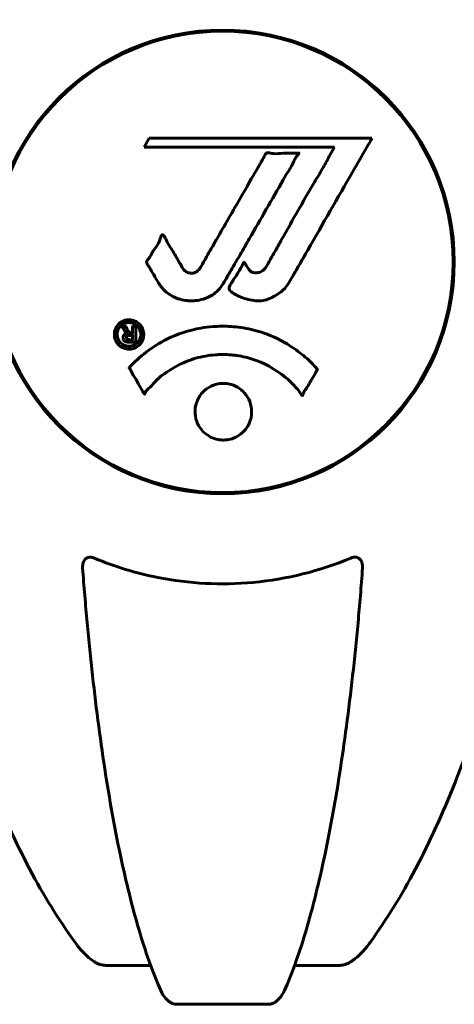
# Model space of a CAD drawing. Units: millimetres. Extents: x 8194 to 17004, y -1088 to 14489.
# Drawn here: x 11528 to 11585, y 12222 to 12351 of the extents above; entities that cross this region are included whole.
import ezdxf

# ---------------------------------------------------------------- set-up
doc = ezdxf.new("R2010")
doc.units = ezdxf.units.MM
doc.header["$LTSCALE"] = 60
doc.layers.add('Widoczne (ISO)', color=7, linetype='Continuous', lineweight=60)

msp = doc.modelspace()

# ---------------------------------------------------------------- linework, layer by layer
at = {"layer": 'Widoczne (ISO)'}
for p, q in [((11545.12, 12335.61), (11544.43, 12334.42)), ((11574.24, 12335.61), (11545.12, 12335.61)), ((11544.43, 12334.42), (11569.33, 12334.42)), ((11569.33, 12334.42), (11568.64, 12333.24)), ((11584.85, 12322.46), (11584.85, 12316.43)), ((11545.29, 12227.49), (11539.38, 12227.49)), ((11570.02, 12227.49), (11564.11, 12227.49)), ((11548.68, 12222.4), (11560.72, 12222.4))]:
    msp.add_line(p, q, dxfattribs=at)
msp.add_circle((11554.7, 12319.44), 30.15, dxfattribs=at)
for start, end in [(0, 180), (180, 0)]:
    msp.add_arc((11554.7, 12319.44), 30.3, start, end, dxfattribs=at)
for points, knots in [([(11535.32, 12408.28), (11533.26, 12405.42), (11531.31, 12402.26), (11527.63, 12395.31), (11525.9, 12391.53), (11522.71, 12383.46), (11521.25, 12379.17), (11518.61, 12370.22), (11517.44, 12365.54), (11515.37, 12355.78), (11514.49, 12350.71), (11513.77, 12345.54)], [1.258461, 1.258461, 1.258461, 1.258461, 2.851216, 2.851216, 4.443971, 4.443971, 6.036726, 6.036726, 7.629481, 7.629481, 9.222236, 9.222236, 9.222236, 9.222236]), ([(11595.64, 12345.54), (11594.92, 12350.71), (11594.03, 12355.78), (11591.97, 12365.54), (11590.79, 12370.22), (11588.16, 12379.17), (11586.7, 12383.46), (11583.5, 12391.53), (11581.77, 12395.31), (11578.09, 12402.26), (11576.15, 12405.42), (11574.08, 12408.28)], [3.005579, 3.005579, 3.005579, 3.005579, 4.598334, 4.598334, 6.191088, 6.191088, 7.783843, 7.783843, 9.376598, 9.376598, 10.969353, 10.969353, 10.969353, 10.969353]), ([(11574.24, 12335.61), (11574.02, 12335.22), (11573.79, 12334.83), (11572.95, 12333.36), (11572.32, 12332.27), (11569.77, 12327.83), (11567.81, 12324.42), (11565.46, 12320.32), (11565.08, 12319.66), (11564.43, 12318.53), (11564.17, 12318.08), (11563.37, 12316.69), (11563.08, 12316.12), (11562.1, 12315.34), (11561.83, 12315.17), (11561.43, 12314.94), (11561.3, 12314.87), (11560.6, 12314.51), (11560.18, 12314.38), (11559.51, 12314.33), (11559.29, 12314.33), (11558.41, 12314.41), (11557.68, 12314.61), (11556.72, 12314.99), (11556.2, 12315.22), (11555.76, 12315.61), (11555.66, 12315.71), (11555.59, 12315.84), (11555.57, 12315.88), (11555.56, 12315.97), (11555.57, 12316.02), (11555.6, 12316.17), (11555.64, 12316.28), (11555.86, 12316.71), (11556.18, 12317.17), (11556.96, 12318.37), (11557.15, 12318.7), (11557.38, 12319.21), (11557.42, 12319.28), (11557.46, 12319.34), (11557.46, 12319.35), (11557.48, 12319.36), (11557.48, 12319.36), (11557.49, 12319.37), (11557.5, 12319.37), (11557.51, 12319.36), (11557.52, 12319.36), (11557.53, 12319.35), (11557.54, 12319.35), (11557.57, 12319.32), (11557.59, 12319.3), (11557.71, 12319.12), (11557.85, 12318.87), (11558.11, 12318.48), (11558.23, 12318.32), (11558.47, 12318.14), (11558.58, 12318.08), (11558.88, 12318.01), (11559.04, 12318.01), (11559.35, 12318.04), (11559.56, 12318.09), (11559.96, 12318.28), (11560.08, 12318.39), (11560.22, 12318.55), (11560.28, 12318.63), (11560.72, 12319.33), (11561.2, 12320.2), (11561.81, 12321.26), (11562.05, 12321.68), (11562.85, 12323.11), (11563.42, 12324.13), (11564.89, 12326.72), (11565.79, 12328.31), (11567.11, 12330.52), (11567.45, 12331.09), (11568.08, 12332.16), (11568.37, 12332.68), (11568.64, 12333.24)], [0, 0, 0, 0, 0.142459, 0.142459, 0.538573, 0.538573, 1.736918, 1.736918, 1.965538, 1.965538, 2.132306, 2.132306, 2.520461, 2.520461, 2.650498, 2.650498, 2.712235, 2.712235, 2.985498, 2.985498, 3.118451, 3.118451, 3.52075, 3.52075, 3.794393, 3.794393, 3.840632, 3.840632, 3.860168, 3.860168, 3.879001, 3.879001, 3.910522, 3.910522, 4.008712, 4.008712, 4.141449, 4.141449, 4.181618, 4.181618, 4.194441, 4.194441, 4.201587, 4.201587, 4.207543, 4.207543, 4.214479, 4.214479, 4.225532, 4.225532, 4.247087, 4.247087, 4.326597, 4.326597, 4.394184, 4.394184, 4.438525, 4.438525, 4.490981, 4.490981, 4.591124, 4.591124, 4.705512, 4.705512, 4.811076, 4.811076, 5.155842, 5.155842, 5.391676, 5.391676, 5.957817, 5.957817, 6.847309, 6.847309, 7.218807, 7.218807, 7.573898, 7.573898, 7.573898, 7.573898]), ([(11546.33, 12316.69), (11546.14, 12317.01), (11545.93, 12317.37), (11545.51, 12318.09), (11545.33, 12318.4), (11545.06, 12318.83), (11545.01, 12318.9), (11544.92, 12319.06), (11544.89, 12319.11), (11544.8, 12319.28), (11544.79, 12319.33), (11544.78, 12319.37), (11544.78, 12319.39), (11544.77, 12319.41), (11544.77, 12319.43), (11544.78, 12319.45), (11544.78, 12319.47), (11544.79, 12319.51), (11544.8, 12319.54), (11544.84, 12319.62), (11544.87, 12319.66), (11545.06, 12319.89), (11545.14, 12319.96), (11545.46, 12320.57), (11545.49, 12320.68), (11545.95, 12321.31), (11546.16, 12321.56), (11546.38, 12322), (11546.43, 12322.1), (11546.5, 12322.29), (11546.52, 12322.37), (11546.57, 12322.54), (11546.59, 12322.62), (11546.63, 12322.74), (11546.65, 12322.79), (11546.67, 12322.86), (11546.69, 12322.88), (11546.71, 12322.92), (11546.73, 12322.94), (11546.76, 12322.96), (11546.78, 12322.97), (11546.81, 12322.98), (11546.82, 12322.98), (11546.85, 12322.98), (11546.86, 12322.97), (11546.92, 12322.95), (11546.95, 12322.93), (11547.04, 12322.86), (11547.09, 12322.81), (11547.19, 12322.65), (11547.23, 12322.55), (11547.49, 12321.83), (11547.91, 12321.32), (11548.54, 12320.27), (11548.77, 12319.83), (11549.2, 12319.11), (11549.27, 12318.99), (11549.48, 12318.62), (11549.57, 12318.44), (11549.92, 12318.16), (11550.07, 12318.08), (11550.41, 12317.97), (11550.58, 12317.96), (11550.89, 12317.98), (11551.06, 12318.03), (11551.3, 12318.15), (11551.45, 12318.24), (11551.69, 12318.52), (11551.76, 12318.63), (11552.09, 12319.21), (11552.34, 12319.63), (11552.82, 12320.48), (11553.02, 12320.83), (11553.48, 12321.62), (11553.73, 12322.06), (11554.47, 12323.34), (11554.96, 12324.19), (11556.06, 12326.1), (11556.67, 12327.16), (11558.19, 12329.78), (11558.85, 12330.99), (11559.58, 12332.22), (11559.89, 12332.71), (11560.18, 12333.3), (11560.23, 12333.39), (11560.33, 12333.55), (11560.38, 12333.6), (11560.43, 12333.66), (11560.45, 12333.67), (11560.51, 12333.71), (11560.55, 12333.71), (11560.66, 12333.72), (11560.74, 12333.7), (11561.04, 12333.64), (11561.21, 12333.59), (11562.12, 12333.58), (11562.51, 12333.64), (11563.65, 12333.69), (11564.06, 12333.63), (11564.52, 12333.66), (11564.56, 12333.66), (11564.61, 12333.67), (11564.64, 12333.67), (11564.67, 12333.66), (11564.67, 12333.66), (11564.67, 12333.66), (11564.67, 12333.66), (11564.68, 12333.66), (11564.68, 12333.66), (11564.68, 12333.66), (11564.68, 12333.66), (11564.68, 12333.65), (11564.68, 12333.65), (11564.69, 12333.65), (11564.69, 12333.64), (11564.69, 12333.64), (11564.69, 12333.63), (11564.69, 12333.63), (11564.69, 12333.62), (11564.68, 12333.6), (11564.67, 12333.59), (11564.64, 12333.54), (11564.6, 12333.49), (11564.41, 12333.26), (11564.26, 12333.11), (11564.01, 12332.56), (11563.96, 12332.42), (11563.54, 12331.64), (11563.24, 12331.22), (11562.64, 12330.18), (11561.17, 12327.6), (11559.67, 12325.02), (11557.79, 12321.77), (11557.39, 12321.07), (11556.75, 12319.97), (11556.51, 12319.56), (11556.08, 12318.8), (11555.87, 12318.45), (11555.36, 12317.57), (11555.14, 12317.17), (11554.51, 12316.13), (11554.13, 12315.66), (11553.17, 12314.96), (11552.68, 12314.73), (11551.48, 12314.37), (11550.81, 12314.33), (11549.77, 12314.39), (11549.07, 12314.5), (11547.76, 12315.14), (11547.25, 12315.53), (11546.73, 12316.11), (11546.64, 12316.24), (11546.47, 12316.46), (11546.4, 12316.57), (11546.33, 12316.69)], [3.720752, 3.720752, 3.720752, 3.720752, 3.903434, 3.903434, 4.044245, 4.044245, 4.102655, 4.102655, 4.13375, 4.13375, 4.203295, 4.203295, 4.246046, 4.246046, 4.278865, 4.278865, 4.322236, 4.322236, 4.422612, 4.422612, 4.584853, 4.584853, 5.298707, 5.298707, 5.877225, 5.877225, 6.307246, 6.307246, 6.434146, 6.434146, 6.534715, 6.534715, 6.638083, 6.638083, 6.70882, 6.70882, 6.748374, 6.748374, 6.787304, 6.787304, 6.814073, 6.814073, 6.837716, 6.837716, 6.857157, 6.857157, 6.884209, 6.884209, 6.935515, 6.935515, 7.014801, 7.014801, 7.466106, 7.466106, 7.893545, 7.893545, 7.979034, 7.979034, 8.159221, 8.159221, 8.269951, 8.269951, 8.400472, 8.400472, 8.569548, 8.569548, 8.675747, 8.675747, 8.741623, 8.741623, 8.803796, 8.803796, 8.848721, 8.848721, 8.906099, 8.906099, 9.020577, 9.020577, 9.168788, 9.168788, 9.395555, 9.395555, 9.53729, 9.53729, 9.564975, 9.564975, 9.586889, 9.586889, 9.603242, 9.603242, 9.622766, 9.622766, 9.658602, 9.658602, 9.763673, 9.763673, 9.867409, 9.867409, 10.00378, 10.00378, 10.014764, 10.014764, 10.053933, 10.053933, 10.061431, 10.061431, 10.065578, 10.065578, 10.068851, 10.068851, 10.072567, 10.072567, 10.079087, 10.079087, 10.086804, 10.086804, 10.097734, 10.097734, 10.117704, 10.117704, 10.163118, 10.163118, 10.290296, 10.290296, 10.805323, 10.805323, 11.039618, 11.039618, 11.405377, 11.405377, 11.405377, 12.314125, 12.314125, 12.566184, 12.566184, 12.717456, 12.717456, 12.850458, 12.850458, 13.059421, 13.059421, 13.461766, 13.461766, 13.779281, 13.779281, 14.236446, 14.236446, 14.651574, 14.651574, 14.976685, 14.976685, 15.060244, 15.060244, 15.126129, 15.126129, 15.126129, 15.126129]), ([(11542.47, 12308.04), (11542.36, 12308.04), (11542.24, 12308.05), (11541.82, 12308.13), (11541.58, 12308.24), (11541.24, 12308.46), (11541.14, 12308.56), (11540.99, 12308.72), (11540.92, 12308.81), (11540.77, 12309.05), (11540.69, 12309.21), (11540.56, 12309.66), (11540.54, 12309.91), (11540.58, 12310.4), (11540.66, 12310.61), (11540.83, 12310.98), (11540.97, 12311.2), (11541.36, 12311.55), (11541.58, 12311.67), (11542.04, 12311.85), (11542.29, 12311.88), (11542.74, 12311.87), (11543, 12311.83), (11543.42, 12311.64), (11543.59, 12311.53), (11543.85, 12311.31), (11543.94, 12311.21), (11544.12, 12310.97), (11544.18, 12310.83), (11544.31, 12310.55), (11544.37, 12310.31), (11544.4, 12309.86), (11544.38, 12309.63), (11544.24, 12309.18), (11544.13, 12308.95), (11543.85, 12308.6), (11543.7, 12308.45), (11543.31, 12308.22), (11543.09, 12308.13), (11542.88, 12308.08), (11542.77, 12308.06), (11542.63, 12308.04), (11542.47, 12308.04)], [0.03517, 0.03517, 0.03517, 0.03517, 0.059888, 0.059888, 0.123527, 0.123527, 0.18271, 0.18271, 0.250877, 0.250877, 0.324426, 0.324426, 0.427213, 0.427213, 0.544139, 0.544139, 0.683268, 0.683268, 0.814402, 0.814402, 0.975837, 0.975837, 1.11647, 1.11647, 1.200169, 1.200169, 1.255781, 1.255781, 1.339938, 1.339938, 1.493751, 1.493751, 1.604808, 1.604808, 1.702797, 1.702797, 1.776686, 1.776686, 1.843646, 1.843646, 1.843646, 1.878816, 1.878816, 1.878816, 1.878816]), ([(11542.47, 12308.41), (11542.53, 12308.41), (11542.6, 12308.42), (11542.68, 12308.43), (11542.9, 12308.46), (11543.1, 12308.55), (11543.37, 12308.69), (11543.52, 12308.8), (11543.77, 12309.11), (11543.88, 12309.29), (11543.99, 12309.68), (11544.02, 12309.88), (11543.98, 12310.3), (11543.92, 12310.49), (11543.81, 12310.72), (11543.75, 12310.82), (11543.6, 12311.01), (11543.53, 12311.09), (11543.28, 12311.28), (11543.1, 12311.38), (11542.73, 12311.49), (11542.56, 12311.52), (11542.18, 12311.49), (11542, 12311.44), (11541.63, 12311.27), (11541.46, 12311.16), (11541.17, 12310.82), (11541.06, 12310.62), (11540.93, 12310.24), (11540.92, 12310.03), (11540.94, 12309.69), (11540.98, 12309.51), (11541.1, 12309.23), (11541.17, 12309.12), (11541.33, 12308.9), (11541.41, 12308.82), (11541.63, 12308.64), (11541.81, 12308.55), (11542.07, 12308.46), (11542.19, 12308.43), (11542.38, 12308.42), (11542.42, 12308.41), (11542.47, 12308.41)], [0.9254387, 0.9254387, 0.9254387, 0.9254387, 0.947871, 0.947871, 0.947871, 1.0174772, 1.0174772, 1.1192055, 1.1192055, 1.1998483, 1.1998483, 1.2622756, 1.2622756, 1.3202006, 1.3202006, 1.3658674, 1.3658674, 1.4014574, 1.4014574, 1.4526936, 1.4526936, 1.4898156, 1.4898156, 1.5209317, 1.5209317, 1.5497177, 1.5497177, 1.5792216, 1.5792216, 1.6222446, 1.6222446, 1.6764173, 1.6764173, 1.708334, 1.708334, 1.7371926, 1.7371926, 1.8051055, 1.8051055, 1.85803, 1.85803, 1.8733098, 1.8733098, 1.8733098, 1.8733098]), ([(11543.34, 12310.99), (11543.34, 12310.98), (11543.34, 12310.95), (11543.34, 12310.53), (11543.34, 12310.18), (11543.34, 12309.65), (11543.34, 12309.47), (11543.34, 12309.13), (11543.34, 12309.11), (11543.33, 12309.03), (11543.33, 12309.01), (11543.34, 12308.97), (11543.34, 12308.97), (11543.34, 12308.96), (11543.34, 12308.96), (11543.34, 12308.95), (11543.34, 12308.95), (11543.34, 12308.95), (11543.34, 12308.95), (11543.34, 12308.95), (11543.34, 12308.95), (11543.34, 12308.95), (11543.34, 12308.95), (11543.33, 12308.95), (11543.33, 12308.95), (11543.31, 12308.95), (11543.3, 12308.95), (11543.13, 12308.94), (11542.98, 12308.95), (11542.66, 12308.95), (11542.58, 12308.95), (11542.36, 12308.95), (11542.22, 12308.95), (11542.05, 12308.99), (11541.98, 12309.01), (11541.88, 12309.08), (11541.86, 12309.11), (11541.81, 12309.16), (11541.79, 12309.19), (11541.74, 12309.27), (11541.72, 12309.31), (11541.68, 12309.44), (11541.68, 12309.51), (11541.69, 12309.62), (11541.7, 12309.69), (11541.77, 12309.83), (11541.81, 12309.88), (11541.88, 12309.95), (11541.91, 12309.97), (11541.98, 12310.01), (11542.02, 12310.04), (11542.14, 12310.09), (11542.16, 12310.07), (11542.2, 12310.08), (11542.21, 12310.09), (11542.22, 12310.09), (11542.22, 12310.09), (11542.22, 12310.09), (11542.23, 12310.1), (11542.23, 12310.1), (11542.23, 12310.1), (11542.23, 12310.1), (11542.23, 12310.1), (11542.23, 12310.1), (11542.23, 12310.1), (11542.23, 12310.1), (11542.23, 12310.1), (11542.23, 12310.1), (11542.23, 12310.1), (11542.22, 12310.1), (11542.22, 12310.1), (11542.22, 12310.1), (11542.22, 12310.1), (11542.22, 12310.1), (11542.21, 12310.1), (11542.19, 12310.11), (11542.17, 12310.12), (11542.14, 12310.13), (11542.13, 12310.14), (11542.12, 12310.15), (11542.11, 12310.16), (11542.08, 12310.18), (11542.06, 12310.2), (11542.02, 12310.24), (11541.98, 12310.28), (11541.9, 12310.42), (11541.82, 12310.54), (11541.72, 12310.73), (11541.65, 12310.85), (11541.57, 12310.97), (11541.57, 12310.97), (11541.57, 12310.98), (11541.57, 12310.98), (11541.56, 12310.98), (11541.56, 12310.99), (11541.56, 12310.99), (11541.57, 12310.99), (11541.57, 12310.99), (11541.57, 12310.99), (11541.57, 12310.99), (11541.57, 12310.99), (11541.57, 12310.99), (11541.57, 12310.99), (11541.57, 12310.99), (11541.58, 12310.99), (11541.59, 12310.99), (11541.6, 12310.99), (11541.7, 12310.97), (11541.75, 12310.98), (11541.87, 12310.99), (11541.91, 12310.97), (11541.99, 12310.98), (11542.01, 12310.98), (11542.03, 12310.99), (11542.04, 12310.99), (11542.06, 12310.99), (11542.06, 12310.99), (11542.07, 12310.99), (11542.07, 12310.99), (11542.07, 12310.99), (11542.07, 12310.98), (11542.08, 12310.98), (11542.08, 12310.98), (11542.08, 12310.98), (11542.08, 12310.97), (11542.1, 12310.93), (11542.12, 12310.89), (11542.22, 12310.7), (11542.31, 12310.52), (11542.44, 12310.33), (11542.47, 12310.29), (11542.53, 12310.24), (11542.55, 12310.22), (11542.64, 12310.17), (11542.69, 12310.16), (11542.77, 12310.15), (11542.79, 12310.15), (11542.83, 12310.15), (11542.83, 12310.15), (11542.87, 12310.14), (11542.89, 12310.14), (11542.92, 12310.15), (11542.92, 12310.15), (11542.92, 12310.15), (11542.93, 12310.15), (11542.93, 12310.16), (11542.93, 12310.16), (11542.93, 12310.17), (11542.93, 12310.17), (11542.93, 12310.19), (11542.93, 12310.2), (11542.92, 12310.23), (11542.91, 12310.25), (11542.92, 12310.33), (11542.92, 12310.36), (11542.93, 12310.52), (11542.91, 12310.64), (11542.93, 12310.79), (11542.93, 12310.83), (11542.93, 12310.91), (11542.92, 12310.93), (11542.91, 12310.95), (11542.91, 12310.96), (11542.91, 12310.97), (11542.91, 12310.97), (11542.92, 12310.98), (11542.92, 12310.98), (11542.92, 12310.98), (11542.93, 12310.99), (11542.94, 12310.99), (11542.94, 12310.99), (11542.95, 12310.99), (11542.96, 12310.99), (11543, 12310.98), (11543.03, 12310.98), (11543.09, 12310.99), (11543.13, 12310.99), (11543.21, 12310.99), (11543.23, 12310.99), (11543.26, 12310.98), (11543.27, 12310.98), (11543.3, 12310.98), (11543.31, 12310.99), (11543.32, 12310.99), (11543.33, 12310.99), (11543.33, 12310.99), (11543.33, 12310.99), (11543.34, 12310.99), (11543.34, 12310.99), (11543.34, 12310.99), (11543.34, 12310.99), (11543.34, 12310.99), (11543.34, 12310.99), (11543.34, 12310.99), (11543.34, 12310.99), (11543.34, 12310.99), (11543.34, 12310.99), (11543.34, 12310.99), (11543.34, 12310.99)], [0.0003158, 0.0003158, 0.0003158, 0.0003158, 0.0009228, 0.0009228, 0.0078002, 0.0078002, 0.0113641, 0.0113641, 0.0144553, 0.0144553, 0.0154924, 0.0154924, 0.0158106, 0.0158106, 0.01604, 0.01604, 0.0161196, 0.0161196, 0.0161728, 0.0161728, 0.0162297, 0.0162297, 0.0163179, 0.0163179, 0.0164995, 0.0164995, 0.0179761, 0.0179761, 0.0317571, 0.0317571, 0.0469121, 0.0469121, 0.0670579, 0.0670579, 0.0751776, 0.0751776, 0.0783364, 0.0783364, 0.0816966, 0.0816966, 0.0864394, 0.0864394, 0.0933212, 0.0933212, 0.1011584, 0.1011584, 0.1075505, 0.1075505, 0.1114757, 0.1114757, 0.1162384, 0.1162384, 0.127389, 0.127389, 0.1295035, 0.1295035, 0.130341, 0.130341, 0.1307724, 0.1307724, 0.13096, 0.13096, 0.1311043, 0.1311043, 0.1312669, 0.1312669, 0.1314464, 0.1314464, 0.1317323, 0.1317323, 0.1323483, 0.1323483, 0.1332728, 0.1332728, 0.1356957, 0.1356957, 0.1434337, 0.1434337, 0.1515014, 0.1515014, 0.1523182, 0.1523182, 0.1555976, 0.1555976, 0.158326, 0.158326, 0.1600835, 0.1600835, 0.1633678, 0.1633678, 0.1633847, 0.1633847, 0.1634254, 0.1634254, 0.1634429, 0.1634429, 0.1634595, 0.1634595, 0.1634743, 0.1634743, 0.1634933, 0.1634933, 0.1635276, 0.1635276, 0.1636076, 0.1636076, 0.1638409, 0.1638409, 0.1651304, 0.1651304, 0.1668273, 0.1668273, 0.1672408, 0.1672408, 0.1675562, 0.1675562, 0.1677114, 0.1677114, 0.1678174, 0.1678174, 0.1679041, 0.1679041, 0.1680312, 0.1680312, 0.1681651, 0.1681651, 0.1690783, 0.1690783, 0.1728431, 0.1728431, 0.1743153, 0.1743153, 0.175152, 0.175152, 0.1761573, 0.1761573, 0.1775082, 0.1775082, 0.1784881, 0.1784881, 0.1803058, 0.1803058, 0.1807595, 0.1807595, 0.1810605, 0.1810605, 0.1813002, 0.1813002, 0.1816353, 0.1816353, 0.1823218, 0.1823218, 0.1837908, 0.1837908, 0.1850138, 0.1850138, 0.1873871, 0.1873871, 0.1885241, 0.1885241, 0.1893408, 0.1893408, 0.1895995, 0.1895995, 0.1897632, 0.1897632, 0.1898951, 0.1898951, 0.1900639, 0.1900639, 0.1904155, 0.1904155, 0.1910197, 0.1910197, 0.192792, 0.192792, 0.1948274, 0.1948274, 0.1968773, 0.1968773, 0.1992115, 0.1992115, 0.2000644, 0.2000644, 0.2012301, 0.2012301, 0.2014948, 0.2014948, 0.2016403, 0.2016403, 0.2016853, 0.2016853, 0.2016853, 0.2018047, 0.2018047, 0.201987, 0.201987, 0.2020011, 0.2020011, 0.2020011, 0.2020011]), ([(11542.49, 12305.61), (11542.49, 12305.61), (11542.5, 12305.61), (11543.84, 12307.1), (11545.51, 12308.39), (11548.8, 12310.01), (11550.29, 12310.51), (11552.39, 12310.88), (11552.93, 12310.95), (11553.82, 12311.01), (11554.17, 12311.03), (11554.84, 12311.03), (11555.17, 12311.03), (11555.92, 12310.99), (11556.36, 12310.96), (11557.67, 12310.79), (11558.56, 12310.61), (11560.3, 12310.08), (11561.46, 12309.67), (11563.71, 12308.39), (11564.48, 12307.83), (11565.36, 12307.14), (11565.68, 12306.87), (11566.23, 12306.36), (11566.46, 12306.13), (11566.83, 12305.71), (11566.9, 12305.63), (11567.03, 12305.48), (11567.06, 12305.46), (11567.09, 12305.43), (11567.1, 12305.42), (11567.11, 12305.41), (11567.11, 12305.4), (11567.11, 12305.39), (11567.11, 12305.39), (11567.11, 12305.38), (11567.11, 12305.37), (11567.1, 12305.36), (11567.1, 12305.35), (11567.08, 12305.33), (11567.07, 12305.32), (11566.99, 12305.22), (11566.97, 12305.15), (11566.76, 12304.73), (11566.63, 12304.59), (11566.11, 12303.65), (11565.98, 12303.4), (11565.66, 12302.91), (11565.55, 12302.8), (11565.3, 12302.37), (11565.25, 12302.19), (11565.21, 12302.07), (11565.2, 12302.05), (11565.19, 12302.02), (11565.18, 12302), (11565.17, 12301.99), (11565.17, 12301.99), (11565.16, 12301.99), (11565.16, 12301.99), (11565.16, 12301.98), (11565.16, 12301.98), (11565.15, 12301.98), (11565.15, 12301.98), (11565.15, 12301.98), (11565.15, 12301.98), (11565.14, 12301.98), (11565.14, 12301.98), (11565.13, 12301.98), (11565.12, 12301.98), (11565.11, 12301.99), (11565.1, 12301.99), (11565.08, 12302.02), (11565.06, 12302.04), (11564.84, 12302.28), (11564.75, 12302.45), (11563.9, 12303.54), (11563.1, 12304.23), (11561.54, 12305.39), (11560.26, 12306.22), (11557.75, 12306.99), (11557.04, 12307.14), (11555.98, 12307.27), (11555.65, 12307.3), (11555.07, 12307.33), (11554.82, 12307.33), (11554.3, 12307.33), (11554.03, 12307.31), (11553.34, 12307.26), (11552.92, 12307.21), (11551.56, 12306.98), (11550.75, 12306.73), (11548.85, 12305.97), (11547.76, 12305.32), (11547.09, 12304.83), (11545.93, 12304), (11545.62, 12303.38), (11544.94, 12302.81), (11544.86, 12302.76), (11544.69, 12302.55), (11544.64, 12302.42), (11544.58, 12302.3), (11544.57, 12302.27), (11544.55, 12302.22), (11544.54, 12302.21), (11544.52, 12302.19), (11544.52, 12302.18), (11544.51, 12302.17), (11544.51, 12302.17), (11544.5, 12302.16), (11544.5, 12302.16), (11544.49, 12302.16), (11544.49, 12302.16), (11544.48, 12302.16), (11544.48, 12302.16), (11544.48, 12302.16), (11544.48, 12302.16), (11544.48, 12302.16), (11544.48, 12302.16), (11544.48, 12302.17), (11544.47, 12302.17), (11544.47, 12302.17), (11544.47, 12302.17), (11544.47, 12302.18), (11544.46, 12302.18), (11544.46, 12302.19), (11544.46, 12302.19), (11544.35, 12302.37), (11544.2, 12302.63), (11543.75, 12303.41), (11543.6, 12303.72), (11543.11, 12304.51), (11542.88, 12304.82), (11542.71, 12305.25), (11542.69, 12305.31), (11542.62, 12305.42), (11542.6, 12305.44), (11542.57, 12305.48), (11542.57, 12305.48), (11542.55, 12305.5), (11542.54, 12305.51), (11542.52, 12305.53), (11542.51, 12305.54), (11542.5, 12305.55), (11542.49, 12305.56), (11542.48, 12305.58), (11542.48, 12305.58), (11542.48, 12305.59), (11542.48, 12305.59), (11542.49, 12305.6), (11542.49, 12305.6), (11542.49, 12305.61), (11542.49, 12305.61), (11542.49, 12305.61)], [1.550053, 1.550053, 1.550053, 1.550053, 1.554927, 1.554927, 3.582662, 3.582662, 5.020836, 5.020836, 5.494911, 5.494911, 5.785278, 5.785278, 6.046356, 6.046356, 6.380431, 6.380431, 7.048375, 7.048375, 7.695694, 7.695694, 8.13367, 8.13367, 8.379756, 8.379756, 8.571324, 8.571324, 8.692566, 8.692566, 8.751433, 8.751433, 8.771919, 8.771919, 8.785911, 8.785911, 8.794965, 8.794965, 8.807208, 8.807208, 8.832194, 8.832194, 8.853922, 8.853922, 8.928845, 8.928845, 9.13158, 9.13158, 9.203479, 9.203479, 9.29044, 9.29044, 9.379579, 9.379579, 9.394239, 9.394239, 9.406798, 9.406798, 9.40982, 9.40982, 9.411393, 9.411393, 9.412538, 9.412538, 9.413951, 9.413951, 9.416417, 9.416417, 9.419133, 9.419133, 9.422197, 9.422197, 9.426989, 9.426989, 9.440756, 9.440756, 9.579448, 9.579448, 9.875519, 9.875519, 10.245186, 10.245186, 10.382811, 10.382811, 10.442767, 10.442767, 10.486114, 10.486114, 10.530797, 10.530797, 10.598473, 10.598473, 10.746704, 10.746704, 11.001521, 11.001521, 11.001521, 11.44171, 11.44171, 11.496908, 11.496908, 11.562717, 11.562717, 11.585995, 11.585995, 11.596716, 11.596716, 11.60235, 11.60235, 11.604883, 11.604883, 11.606581, 11.606581, 11.607977, 11.607977, 11.60886, 11.60886, 11.609382, 11.609382, 11.609836, 11.609836, 11.610402, 11.610402, 11.611553, 11.611553, 11.613587, 11.613587, 11.618733, 11.618733, 11.769594, 11.769594, 12.024348, 12.024348, 12.353295, 12.353295, 12.453308, 12.453308, 12.48891, 12.48891, 12.500731, 12.500731, 12.516544, 12.516544, 12.526612, 12.526612, 12.537107, 12.537107, 12.543051, 12.543051, 12.546982, 12.546982, 12.550918, 12.550918, 12.551574, 12.551574, 12.551574, 12.551574]), ([(11542.92, 12309.83), (11542.92, 12309.83), (11542.92, 12309.83), (11542.79, 12309.83), (11542.61, 12309.83), (11542.44, 12309.82), (11542.38, 12309.81), (11542.29, 12309.8), (11542.26, 12309.78), (11542.21, 12309.74), (11542.18, 12309.72), (11542.14, 12309.65), (11542.13, 12309.62), (11542.12, 12309.56), (11542.12, 12309.52), (11542.14, 12309.45), (11542.15, 12309.42), (11542.19, 12309.36), (11542.22, 12309.35), (11542.27, 12309.32), (11542.3, 12309.3), (11542.34, 12309.29), (11542.37, 12309.29), (11542.52, 12309.27), (11542.62, 12309.27), (11542.77, 12309.27), (11542.81, 12309.27), (11542.85, 12309.27), (11542.86, 12309.27), (11542.88, 12309.27), (11542.9, 12309.27), (11542.91, 12309.27), (11542.92, 12309.27), (11542.92, 12309.27), (11542.92, 12309.27), (11542.92, 12309.27), (11542.92, 12309.27), (11542.92, 12309.27), (11542.92, 12309.27), (11542.92, 12309.27), (11542.92, 12309.27), (11542.92, 12309.27), (11542.92, 12309.27), (11542.92, 12309.28), (11542.92, 12309.28), (11542.92, 12309.3), (11542.92, 12309.32), (11542.92, 12309.35), (11542.92, 12309.56), (11542.92, 12309.7), (11542.92, 12309.71), (11542.92, 12309.75), (11542.93, 12309.77), (11542.92, 12309.8), (11542.92, 12309.8), (11542.92, 12309.82), (11542.92, 12309.82), (11542.92, 12309.82), (11542.93, 12309.82), (11542.93, 12309.83), (11542.92, 12309.83), (11542.92, 12309.83), (11542.92, 12309.83), (11542.92, 12309.83), (11542.92, 12309.83), (11542.92, 12309.83), (11542.92, 12309.83), (11542.92, 12309.83), (11542.92, 12309.83), (11542.92, 12309.83), (11542.92, 12309.83)], [0.000153, 0.000153, 0.000153, 0.000153, 0.0001786, 0.0001786, 0.0181382, 0.0181382, 0.0245895, 0.0245895, 0.0319884, 0.0319884, 0.0405092, 0.0405092, 0.0520304, 0.0520304, 0.0698725, 0.0698725, 0.0897991, 0.0897991, 0.1251042, 0.1251042, 0.1849096, 0.1849096, 0.1964252, 0.1964252, 0.2107813, 0.2107813, 0.2237937, 0.2237937, 0.2309991, 0.2309991, 0.2420109, 0.2420109, 0.2438813, 0.2438813, 0.2451244, 0.2451244, 0.2458092, 0.2458092, 0.2463899, 0.2463899, 0.2468448, 0.2468448, 0.2475109, 0.2475109, 0.2489434, 0.2489434, 0.2525509, 0.2525509, 0.258397, 0.258397, 0.2600922, 0.2600922, 0.2630858, 0.2630858, 0.2636834, 0.2636834, 0.2642819, 0.2642819, 0.2645454, 0.2645454, 0.2646343, 0.2646343, 0.2646824, 0.2646824, 0.2646824, 0.2647357, 0.2647357, 0.2647959, 0.2647959, 0.2648354, 0.2648354, 0.2648354, 0.2648354]), ([(11551.1, 12299.86), (11551.1, 12299.9), (11551.1, 12299.95), (11551.12, 12300.49), (11551.24, 12300.99), (11551.67, 12301.89), (11551.96, 12302.29), (11552.68, 12302.93), (11553.08, 12303.17), (11553.78, 12303.43), (11554.05, 12303.49), (11554.52, 12303.56), (11554.73, 12303.57), (11555.16, 12303.55), (11555.38, 12303.52), (11555.97, 12303.39), (11556.32, 12303.26), (11557.01, 12302.86), (11557.32, 12302.6), (11557.88, 12301.97), (11558.11, 12301.59), (11558.43, 12300.73), (11558.51, 12300.26), (11558.5, 12299.33), (11558.4, 12298.82), (11557.97, 12297.87), (11557.68, 12297.47), (11556.97, 12296.82), (11556.57, 12296.57), (11555.88, 12296.3), (11555.61, 12296.23), (11555.13, 12296.17), (11554.93, 12296.15), (11554.52, 12296.16), (11554.31, 12296.18), (11553.77, 12296.29), (11553.45, 12296.4), (11552.79, 12296.73), (11552.46, 12296.96), (11551.98, 12297.45), (11551.8, 12297.67), (11551.52, 12298.12), (11551.41, 12298.35), (11551.32, 12298.59), (11551.15, 12299.07), (11551.1, 12299.52), (11551.1, 12299.86)], [0.159159, 0.159159, 0.159159, 0.159159, 0.180111, 0.180111, 0.432887, 0.432887, 0.66828, 0.66828, 0.889618, 0.889618, 1.015058, 1.015058, 1.108024, 1.108024, 1.208211, 1.208211, 1.376536, 1.376536, 1.554821, 1.554821, 1.748254, 1.748254, 1.955654, 1.955654, 2.151012, 2.151012, 2.317406, 2.317406, 2.471692, 2.471692, 2.561266, 2.561266, 2.625626, 2.625626, 2.692428, 2.692428, 2.798364, 2.798364, 2.921705, 2.921705, 3.009026, 3.009026, 3.087627, 3.087627, 3.087627, 3.246786, 3.246786, 3.246786, 3.246786]), ([(11513.77, 12293.35), (11514.49, 12288.17), (11515.37, 12283.11), (11517.44, 12273.35), (11518.61, 12268.67), (11521.25, 12259.72), (11522.71, 12255.43), (11525.9, 12247.36), (11527.63, 12243.58), (11531.31, 12236.63), (11533.26, 12233.47), (11535.32, 12230.61)], [3.005579, 3.005579, 3.005579, 3.005579, 4.598334, 4.598334, 6.191088, 6.191088, 7.783843, 7.783843, 9.376598, 9.376598, 10.969353, 10.969353, 10.969353, 10.969353]), ([(11574.08, 12230.61), (11576.15, 12233.47), (11578.09, 12236.63), (11581.77, 12243.58), (11583.5, 12247.36), (11586.7, 12255.43), (11588.16, 12259.72), (11590.79, 12268.67), (11591.97, 12273.35), (11594.03, 12283.11), (11594.92, 12288.17), (11595.64, 12293.35)], [1.258461, 1.258461, 1.258461, 1.258461, 2.851216, 2.851216, 4.443971, 4.443971, 6.036726, 6.036726, 7.629481, 7.629481, 9.222236, 9.222236, 9.222236, 9.222236]), ([(11536.4, 12279.44), (11536.38, 12279.72), (11536.42, 12279.98), (11536.58, 12280.39), (11536.7, 12280.55), (11536.93, 12280.73), (11537.05, 12280.79), (11537.29, 12280.84), (11537.4, 12280.84), (11537.59, 12280.83), (11537.66, 12280.81), (11537.8, 12280.77), (11537.87, 12280.75), (11537.95, 12280.72)], [0.0768427, 0.0768427, 0.0768427, 0.0768427, 0.2316755, 0.2316755, 0.3642878, 0.3642878, 0.4481993, 0.4481993, 0.5091909, 0.5091909, 0.5443069, 0.5443069, 0.5810898, 0.5810898, 0.5810898, 0.5810898]), ([(11537.95, 12280.72), (11540.61, 12279.61), (11543.38, 12278.76), (11550.34, 12277.38), (11554.54, 12277.16), (11563.11, 12277.96), (11567.41, 12279.03), (11571.46, 12280.72)], [-3.839757, -3.839757, -3.839757, -3.839757, -2.971401, -2.971401, -1.713368, -1.713368, -0.390285, -0.390285, -0.390285, -0.390285]), ([(11571.46, 12280.72), (11571.59, 12280.77), (11571.71, 12280.81), (11571.95, 12280.84), (11572.06, 12280.84), (11572.28, 12280.81), (11572.38, 12280.77), (11572.6, 12280.65), (11572.7, 12280.55), (11572.89, 12280.27), (11572.97, 12280.04), (11573.01, 12279.68), (11573.01, 12279.56), (11573.01, 12279.44)], [0, 0, 0, 0, 0.0405527, 0.0405527, 0.0770027, 0.0770027, 0.1196644, 0.1196644, 0.1860906, 0.1860906, 0.2931262, 0.2931262, 0.3428011, 0.3428011, 0.3428011, 0.3428011]), ([(11536.4, 12279.44), (11536.58, 12277.02), (11536.78, 12274.63), (11537.21, 12269.93), (11537.45, 12267.62), (11537.95, 12263.1), (11538.22, 12260.89), (11538.79, 12256.58), (11539.1, 12254.49), (11539.73, 12250.45), (11540.06, 12248.5), (11540.75, 12244.75), (11541.11, 12242.94), (11541.87, 12239.46), (11542.26, 12237.79), (11543.06, 12234.61), (11543.48, 12233.1), (11544.34, 12230.25), (11544.78, 12228.91), (11545.68, 12226.42), (11546.15, 12225.26), (11546.62, 12224.19)], [0.432042, 0.432042, 0.432042, 0.432042, 1.206157, 1.206157, 1.980271, 1.980271, 2.754386, 2.754386, 3.5285, 3.5285, 4.302615, 4.302615, 5.07673, 5.07673, 5.850844, 5.850844, 6.624959, 6.624959, 7.399073, 7.399073, 8.173188, 8.173188, 8.173188, 8.173188]), ([(11562.79, 12224.19), (11563.26, 12225.26), (11563.72, 12226.42), (11564.63, 12228.91), (11565.07, 12230.25), (11565.93, 12233.1), (11566.34, 12234.61), (11567.15, 12237.79), (11567.54, 12239.46), (11568.29, 12242.94), (11568.66, 12244.75), (11569.35, 12248.5), (11569.68, 12250.45), (11570.31, 12254.49), (11570.61, 12256.58), (11571.19, 12260.89), (11571.46, 12263.1), (11571.96, 12267.62), (11572.2, 12269.93), (11572.63, 12274.63), (11572.83, 12277.02), (11573.01, 12279.44)], [0.757825, 0.757825, 0.757825, 0.757825, 1.53194, 1.53194, 2.306055, 2.306055, 3.08017, 3.08017, 3.854285, 3.854285, 4.6284, 4.6284, 5.402516, 5.402516, 6.176631, 6.176631, 6.950746, 6.950746, 7.724861, 7.724861, 8.498976, 8.498976, 8.498976, 8.498976]), ([(11537.95, 12227.95), (11537.61, 12228.16), (11537.3, 12228.42), (11536.47, 12229.16), (11535.9, 12229.81), (11535.32, 12230.61)], [0.1601511, 0.1601511, 0.1601511, 0.1601511, 0.2789651, 0.2789651, 0.5122097, 0.5122097, 0.5122097, 0.5122097]), ([(11574.08, 12230.61), (11574.01, 12230.51), (11573.93, 12230.41), (11573.15, 12229.37), (11572.45, 12228.66), (11571.68, 12228.1), (11571.57, 12228.02), (11571.46, 12227.95)], [1.1698405, 1.1698405, 1.1698405, 1.1698405, 1.2376287, 1.2376287, 1.8774143, 1.8774143, 1.9750102, 1.9750102, 1.9750102, 1.9750102]), ([(11537.95, 12227.95), (11538.08, 12227.87), (11538.21, 12227.8), (11538.6, 12227.62), (11538.86, 12227.55), (11539.2, 12227.5), (11539.29, 12227.49), (11539.38, 12227.49)], [-0.1558142, -0.1558142, -0.1558142, -0.1558142, -0.1088397, -0.1088397, -0.0285546, -0.0285546, 0, 0, 0, 0]), ([(11570.02, 12227.49), (11570.26, 12227.49), (11570.5, 12227.54), (11570.97, 12227.69), (11571.19, 12227.79), (11571.42, 12227.93), (11571.44, 12227.94), (11571.46, 12227.95)], [-0.6576908, -0.6576908, -0.6576908, -0.6576908, -0.5826884, -0.5826884, -0.5093339, -0.5093339, -0.502027, -0.502027, -0.502027, -0.502027]), ([(11548.68, 12222.4), (11548.55, 12222.4), (11548.42, 12222.42), (11548.13, 12222.51), (11547.98, 12222.58), (11547.64, 12222.8), (11547.44, 12222.97), (11547.01, 12223.47), (11546.79, 12223.81), (11546.62, 12224.19)], [0, 0, 0, 0, 0.0396836, 0.0396836, 0.0905188, 0.0905188, 0.1673316, 0.1673316, 0.2678087, 0.2678087, 0.2678087, 0.2678087]), ([(11562.79, 12224.19), (11562.71, 12224.01), (11562.61, 12223.83), (11562.27, 12223.28), (11561.98, 12222.96), (11561.53, 12222.64), (11561.37, 12222.55), (11561.12, 12222.46), (11561.04, 12222.44), (11560.88, 12222.41), (11560.8, 12222.4), (11560.72, 12222.4)], [0.1632559, 0.1632559, 0.1632559, 0.1632559, 0.2355522, 0.2355522, 0.4078692, 0.4078692, 0.4868555, 0.4868555, 0.5223203, 0.5223203, 0.5562282, 0.5562282, 0.5562282, 0.5562282])]:
    msp.add_open_spline(points, degree=3, knots=knots, dxfattribs=at)

doc.saveas('drawing.dxf')
